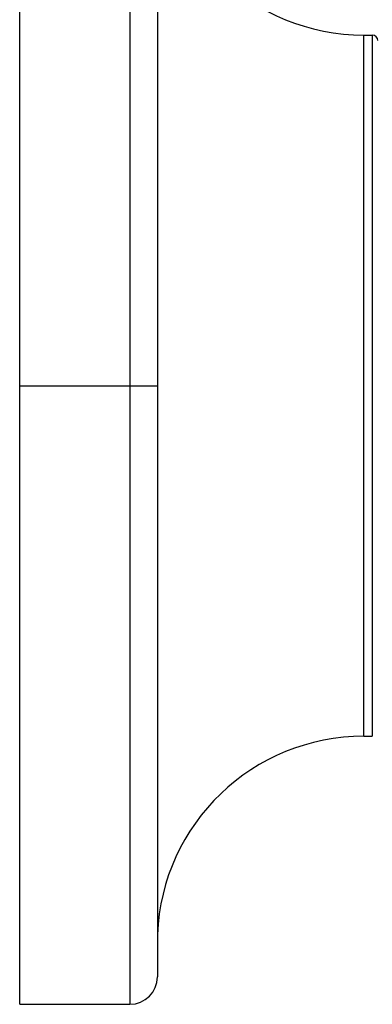
# Paper-space layout '_Left' of a CAD drawing. Units: millimetres. Extents: x -19 to 108, y -22 to 429.
# Drawn here: x -19 to -6, y -22 to 13 of the extents above; entities that cross this region are included whole.
import ezdxf

# ---------------------------------------------------------------- set-up
doc = ezdxf.new("R2010")
doc.units = ezdxf.units.MM

psp = doc.layouts.new('_Left')

# ---------------------------------------------------------------- linework, layer by layer
at = {"color": 7, "linetype": 'Continuous', "lineweight": 25}
for p, q in [((-19, -22.5), (-19, 22.5)), ((-15, 22.5), (-15, -22.5)), ((-14, 21.5), (-14, -21.5)), ((-6.503, -12.75), (-6.503, 12.75)), ((-6.503, 12.75), (-6.2, 12.75)), ((-6.2, 12.75), (-6.2, -12.75)), ((-19, 0), (-14, 0)), ((-6.503, -12.75), (-6.2, -12.75)), ((-19, -22.5), (-15, -22.5))]:
    psp.add_line(p, q, dxfattribs=at)
for centre, radius, start, end in [((-6.503, 20.253), 7.503, 182.2674, 270), ((-6.2, 12.55), 0.2, 0, 90), ((-6.503, -20.253), 7.503, 90, 177.7326), ((-15, -21.5), 1, 270, 0)]:
    psp.add_arc(centre, radius, start, end, dxfattribs=at)

doc.saveas('drawing.dxf')
